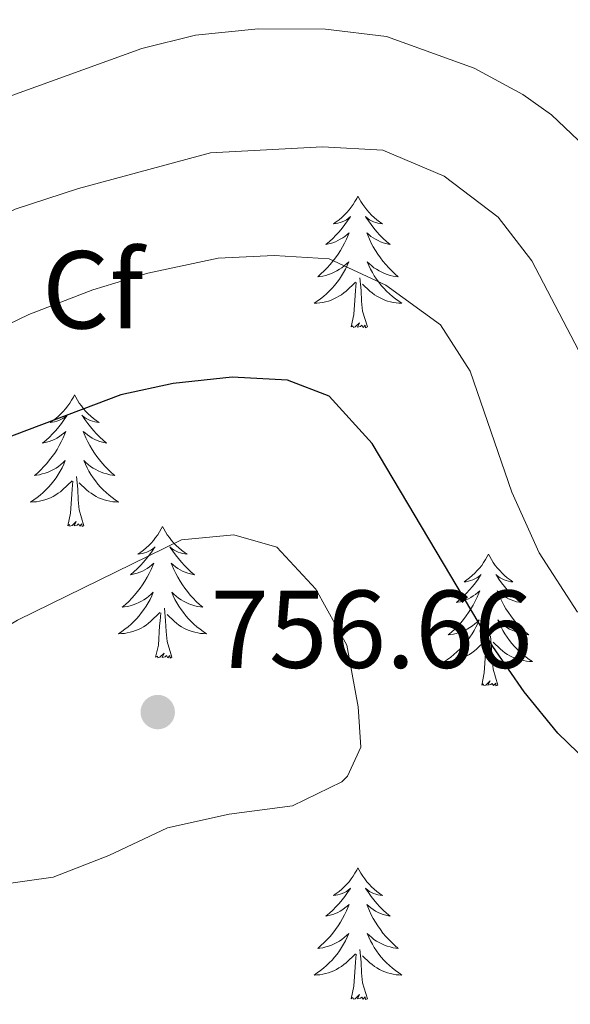
# Model space of a CAD drawing. Units: metres. Extents: x 627442 to 631951, y 713222 to 716275.
# Drawn here: x 629354 to 629404, y 715247 to 715336 of the extents above; entities that cross this region are included whole.
import ezdxf
from ezdxf.enums import TextEntityAlignment as Align

# ---------------------------------------------------------------- set-up
doc = ezdxf.new("R2010")
doc.units = ezdxf.units.M
doc.header["$MEASUREMENT"] = 0
for name, color, linetype, lineweight in [('Carátula', 7, 'Continuous', 5), ('Elementos auxiliares', 7, 'Continuous', 5), ('Entidades rústicas y varios', 7, 'Continuous', 5), ('Relieve y altimetría', 7, 'Continuous', 5), ('Textos de rotulación', 7, 'Continuous', 5)]:
    doc.layers.add(name, color=color, linetype=linetype, lineweight=lineweight)
doc.styles.add('Style-arial', font='arial.shx', dxfattribs={"bigfont": 'arialbig.shx'})

# ---------------------------------------------------------------- blocks, each defined once
blk = doc.blocks.new('5PATER')
at = {"layer": 'Relieve y altimetría', "linetype": 'Continuous', "lineweight": 5}
h = blk.add_hatch(color=250, dxfattribs=at)
edge = h.paths.add_edge_path()
edge.add_ellipse((0, 0), major_axis=(-1.096, -1.111), ratio=0.999422, start_angle=0, end_angle=360)

msp = doc.modelspace()

# ---------------------------------------------------------------- linework, layer by layer
at = {"layer": 'Carátula', "color": 7, "linetype": 'Continuous', "lineweight": 5}
msp.add_3dface([(627497.2, 713221.85), (631951.42, 713305.25), (631895.82, 716274.74), (627441.6, 716191.34)], dxfattribs=at)
at = {"layer": 'Elementos auxiliares', "color": 250, "linetype": 'Continuous', "lineweight": 5}
msp.add_3dface([(628364.24, 713632.02), (628321.53, 715945.38), (631740.8, 716009.42), (631784.64, 713696.06)], dxfattribs=at)
at = {"layer": 'Entidades rústicas y varios', "color": 92, "linetype": 'Continuous', "lineweight": 5, "flags": 128}
for points in [[(629384.32, 715320.54), (629384.21, 715320.32), (629384.05, 715320.05), (629383.88, 715319.78), (629383.7, 715319.52), (629383.51, 715319.28), (629383.3, 715319.04), (629383.08, 715318.81), (629382.85, 715318.6), (629382.61, 715318.39), (629382.36, 715318.2), (629382.1, 715318.02), (629382.3, 715318.05), (629382.5, 715318.09), (629382.7, 715318.14), (629382.9, 715318.21), (629383.09, 715318.29), (629383.27, 715318.39), (629383.44, 715318.51), (629383.65, 715318.7), (629383.6, 715318.63), (629383.38, 715318.29), (629383.13, 715317.95), (629382.88, 715317.62), (629382.61, 715317.31), (629382.33, 715317), (629382.04, 715316.71), (629381.73, 715316.43), (629381.42, 715316.15), (629381.54, 715316.18), (629381.79, 715316.24), (629382.03, 715316.31), (629382.27, 715316.4), (629382.5, 715316.5), (629382.72, 715316.62), (629382.94, 715316.75), (629383.14, 715316.89), (629383.34, 715317.05), (629383.53, 715317.22), (629383.44, 715317), (629383.28, 715316.64), (629383.11, 715316.28), (629382.93, 715315.94), (629382.73, 715315.6), (629382.52, 715315.27), (629382.29, 715314.94), (629382.05, 715314.63), (629381.8, 715314.33), (629381.54, 715314.04), (629381.26, 715313.76), (629380.97, 715313.49), (629380.68, 715313.23), (629380.87, 715313.25), (629381.14, 715313.3), (629381.4, 715313.36), (629381.66, 715313.44), (629381.92, 715313.54), (629382.16, 715313.64), (629382.41, 715313.77), (629382.64, 715313.91), (629382.86, 715314.05), (629383.08, 715314.22), (629383.29, 715314.39), (629383.48, 715314.58), (629383.34, 715314.26), (629383.19, 715313.93), (629383.02, 715313.62), (629382.83, 715313.32), (629382.64, 715313.02), (629382.43, 715312.73), (629382.2, 715312.45), (629381.97, 715312.19), (629381.72, 715311.93), (629381.46, 715311.68), (629381.2, 715311.45), (629380.92, 715311.23), (629380.63, 715311.02), (629380.34, 715310.83), (629380.6, 715310.83), (629380.87, 715310.86), (629381.13, 715310.9), (629381.39, 715310.96), (629381.64, 715311.03), (629381.89, 715311.12), (629382.14, 715311.22), (629382.37, 715311.34), (629382.6, 715311.47), (629382.83, 715311.61), (629383.04, 715311.77), (629383.24, 715311.94), (629384.09, 715312.74)], [(629384.32, 715320.54), (629384.43, 715320.32), (629384.58, 715320.05), (629384.75, 715319.78), (629384.93, 715319.52), (629385.13, 715319.28), (629385.34, 715319.04), (629385.55, 715318.81), (629385.78, 715318.6), (629386.02, 715318.39), (629386.28, 715318.2), (629386.54, 715318.02), (629386.34, 715318.05), (629386.13, 715318.09), (629385.93, 715318.14), (629385.74, 715318.21), (629385.55, 715318.29), (629385.37, 715318.39), (629385.2, 715318.51), (629384.99, 715318.7), (629385.03, 715318.63), (629385.26, 715318.29), (629385.5, 715317.95), (629385.76, 715317.62), (629386.03, 715317.31), (629386.31, 715317), (629386.6, 715316.71), (629386.9, 715316.43), (629387.22, 715316.15), (629387.09, 715316.18), (629386.85, 715316.24), (629386.6, 715316.31), (629386.37, 715316.4), (629386.14, 715316.5), (629385.91, 715316.62), (629385.7, 715316.75), (629385.49, 715316.89), (629385.29, 715317.05), (629385.11, 715317.22), (629385.2, 715317), (629385.35, 715316.64), (629385.52, 715316.28), (629385.71, 715315.94), (629385.91, 715315.6), (629386.12, 715315.27), (629386.35, 715314.94), (629386.58, 715314.63), (629386.84, 715314.33), (629387.1, 715314.04), (629387.38, 715313.76), (629387.66, 715313.49), (629387.96, 715313.23), (629387.76, 715313.25), (629387.5, 715313.3), (629387.23, 715313.36), (629386.97, 715313.44), (629386.72, 715313.54), (629386.47, 715313.64), (629386.23, 715313.77), (629386, 715313.91), (629385.77, 715314.05), (629385.56, 715314.22), (629385.35, 715314.39), (629385.15, 715314.58), (629385.3, 715314.26), (629385.45, 715313.93), (629385.62, 715313.62), (629385.8, 715313.32), (629386, 715313.02), (629386.21, 715312.73), (629386.43, 715312.45), (629386.67, 715312.19), (629386.91, 715311.93), (629387.17, 715311.68), (629387.44, 715311.45), (629387.72, 715311.23), (629388.01, 715311.02), (629388.3, 715310.83), (629388.03, 715310.83), (629387.77, 715310.86), (629387.51, 715310.9), (629387.25, 715310.96), (629386.99, 715311.03), (629386.74, 715311.12), (629386.5, 715311.22), (629386.26, 715311.34), (629386.03, 715311.47), (629385.81, 715311.61), (629385.6, 715311.77), (629385.39, 715311.94), (629384.74, 715312.56)], [(629385.17, 715308.69), (629384.74, 715310.13), (629384.65, 715311.03), (629384.6, 715311.98), (629384.5, 715313.15)], [(629383.7, 715308.69), (629383.94, 715309.81), (629384.06, 715311.55), (629384.1, 715311.98), (629384.17, 715312.71)], [(629385.17, 715308.69), (629385, 715308.62), (629384.98, 715308.86), (629384.79, 715308.64), (629384.66, 715308.84), (629384.54, 715308.73), (629384.27, 715308.68), (629384.47, 715309.07), (629384.08, 715308.69), (629383.9, 715308.64), (629383.86, 715308.8), (629383.7, 715308.69)], [(629358.66, 715302.55), (629358.55, 715302.34), (629358.39, 715302.06), (629358.23, 715301.79), (629358.04, 715301.54), (629357.85, 715301.29), (629357.64, 715301.05), (629357.42, 715300.83), (629357.19, 715300.61), (629356.95, 715300.41), (629356.7, 715300.22), (629356.44, 715300.04), (629356.64, 715300.06), (629356.84, 715300.1), (629357.04, 715300.15), (629357.24, 715300.22), (629357.43, 715300.31), (629357.61, 715300.41), (629357.78, 715300.52), (629357.99, 715300.71), (629357.95, 715300.65), (629357.72, 715300.3), (629357.47, 715299.96), (629357.22, 715299.64), (629356.95, 715299.32), (629356.67, 715299.02), (629356.38, 715298.72), (629356.08, 715298.44), (629355.76, 715298.17), (629355.89, 715298.19), (629356.13, 715298.25), (629356.37, 715298.32), (629356.61, 715298.41), (629356.84, 715298.51), (629357.06, 715298.63), (629357.28, 715298.76), (629357.49, 715298.91), (629357.68, 715299.07), (629357.87, 715299.23), (629357.78, 715299.01), (629357.63, 715298.65), (629357.46, 715298.3), (629357.27, 715297.95), (629357.07, 715297.61), (629356.86, 715297.28), (629356.63, 715296.96), (629356.39, 715296.65), (629356.14, 715296.34), (629355.88, 715296.05), (629355.6, 715295.77), (629355.32, 715295.5), (629355.02, 715295.24), (629355.22, 715295.27), (629355.48, 715295.31), (629355.74, 715295.38), (629356, 715295.46), (629356.26, 715295.55), (629356.51, 715295.66), (629356.75, 715295.78), (629356.98, 715295.92), (629357.21, 715296.07), (629357.42, 715296.23), (629357.63, 715296.41), (629357.82, 715296.6), (629357.68, 715296.27), (629357.53, 715295.95), (629357.36, 715295.63), (629357.18, 715295.33), (629356.98, 715295.03), (629356.77, 715294.75), (629356.55, 715294.47), (629356.31, 715294.2), (629356.06, 715293.94), (629355.81, 715293.7), (629355.54, 715293.46), (629355.26, 715293.24), (629354.97, 715293.03), (629354.68, 715292.84), (629354.94, 715292.85), (629355.21, 715292.87), (629355.47, 715292.91), (629355.73, 715292.97), (629355.98, 715293.04), (629356.23, 715293.13), (629356.48, 715293.23), (629356.72, 715293.35), (629356.95, 715293.48), (629357.17, 715293.63), (629357.38, 715293.78), (629357.58, 715293.95), (629358.43, 715294.75)], [(629358.66, 715302.55), (629358.77, 715302.34), (629358.93, 715302.06), (629359.09, 715301.79), (629359.28, 715301.54), (629359.47, 715301.29), (629359.68, 715301.05), (629359.9, 715300.83), (629360.13, 715300.61), (629360.37, 715300.41), (629360.62, 715300.22), (629360.88, 715300.04), (629360.68, 715300.06), (629360.48, 715300.1), (629360.28, 715300.15), (629360.08, 715300.22), (629359.89, 715300.31), (629359.71, 715300.41), (629359.54, 715300.52), (629359.33, 715300.71), (629359.37, 715300.65), (629359.6, 715300.3), (629359.85, 715299.96), (629360.1, 715299.64), (629360.37, 715299.32), (629360.65, 715299.02), (629360.94, 715298.72), (629361.24, 715298.44), (629361.56, 715298.17), (629361.43, 715298.19), (629361.19, 715298.25), (629360.95, 715298.32), (629360.71, 715298.41), (629360.48, 715298.51), (629360.26, 715298.63), (629360.04, 715298.76), (629359.83, 715298.91), (629359.64, 715299.07), (629359.45, 715299.23), (629359.54, 715299.01), (629359.69, 715298.65), (629359.86, 715298.3), (629360.05, 715297.95), (629360.25, 715297.61), (629360.46, 715297.28), (629360.69, 715296.96), (629360.93, 715296.65), (629361.18, 715296.34), (629361.44, 715296.05), (629361.72, 715295.77), (629362, 715295.5), (629362.3, 715295.24), (629362.1, 715295.27), (629361.84, 715295.31), (629361.58, 715295.38), (629361.32, 715295.46), (629361.06, 715295.55), (629360.81, 715295.66), (629360.57, 715295.78), (629360.34, 715295.92), (629360.11, 715296.07), (629359.9, 715296.23), (629359.69, 715296.41), (629359.5, 715296.6), (629359.64, 715296.27), (629359.79, 715295.95), (629359.96, 715295.63), (629360.14, 715295.33), (629360.34, 715295.03), (629360.55, 715294.75), (629360.77, 715294.47), (629361.01, 715294.2), (629361.26, 715293.94), (629361.51, 715293.7), (629361.78, 715293.46), (629362.06, 715293.24), (629362.35, 715293.03), (629362.64, 715292.84), (629362.38, 715292.85), (629362.11, 715292.87), (629361.85, 715292.91), (629361.59, 715292.97), (629361.34, 715293.04), (629361.09, 715293.13), (629360.84, 715293.23), (629360.6, 715293.35), (629360.37, 715293.48), (629360.15, 715293.63), (629359.94, 715293.78), (629359.74, 715293.95), (629359.08, 715294.57)], [(629359.51, 715290.7), (629359.08, 715292.14), (629358.99, 715293.05), (629358.94, 715294), (629358.84, 715295.16)], [(629358.04, 715290.7), (629358.29, 715291.82), (629358.4, 715293.56), (629358.45, 715294), (629358.51, 715294.72)], [(629359.51, 715290.7), (629359.34, 715290.64), (629359.32, 715290.87), (629359.13, 715290.65), (629359.01, 715290.86), (629358.89, 715290.75), (629358.62, 715290.69), (629358.81, 715291.09), (629358.43, 715290.71), (629358.24, 715290.65), (629358.2, 715290.81), (629358.04, 715290.7)], [(629366.62, 715290.64), (629366.51, 715290.42), (629366.35, 715290.14), (629366.19, 715289.88), (629366, 715289.62), (629365.81, 715289.37), (629365.6, 715289.13), (629365.38, 715288.91), (629365.15, 715288.69), (629364.91, 715288.49), (629364.66, 715288.3), (629364.4, 715288.12), (629364.6, 715288.14), (629364.8, 715288.18), (629365, 715288.23), (629365.2, 715288.3), (629365.39, 715288.39), (629365.57, 715288.49), (629365.74, 715288.6), (629365.95, 715288.79), (629365.91, 715288.73), (629365.68, 715288.38), (629365.43, 715288.05), (629365.18, 715287.72), (629364.91, 715287.4), (629364.63, 715287.1), (629364.34, 715286.8), (629364.04, 715286.52), (629363.72, 715286.25), (629363.85, 715286.27), (629364.09, 715286.33), (629364.33, 715286.4), (629364.57, 715286.49), (629364.8, 715286.59), (629365.02, 715286.71), (629365.24, 715286.84), (629365.45, 715286.99), (629365.64, 715287.15), (629365.83, 715287.32), (629365.74, 715287.09), (629365.59, 715286.73), (629365.42, 715286.38), (629365.23, 715286.03), (629365.03, 715285.69), (629364.82, 715285.36), (629364.59, 715285.04), (629364.35, 715284.73), (629364.1, 715284.42), (629363.84, 715284.13), (629363.56, 715283.85), (629363.28, 715283.58), (629362.98, 715283.32), (629363.18, 715283.35), (629363.44, 715283.39), (629363.7, 715283.46), (629363.96, 715283.54), (629364.22, 715283.63), (629364.47, 715283.74), (629364.71, 715283.86), (629364.94, 715284), (629365.17, 715284.15), (629365.38, 715284.31), (629365.59, 715284.49), (629365.78, 715284.68), (629365.64, 715284.35), (629365.49, 715284.03), (629365.32, 715283.72), (629365.14, 715283.41), (629364.94, 715283.11), (629364.73, 715282.83), (629364.51, 715282.55), (629364.27, 715282.28), (629364.02, 715282.02), (629363.77, 715281.78), (629363.5, 715281.54), (629363.22, 715281.32), (629362.93, 715281.11), (629362.64, 715280.92), (629362.9, 715280.93), (629363.17, 715280.95), (629363.43, 715281), (629363.69, 715281.05), (629363.94, 715281.13), (629364.19, 715281.21), (629364.44, 715281.31), (629364.68, 715281.43), (629364.91, 715281.56), (629365.13, 715281.71), (629365.34, 715281.87), (629365.54, 715282.03), (629366.39, 715282.83)], [(629366.62, 715290.64), (629366.73, 715290.42), (629366.89, 715290.14), (629367.05, 715289.88), (629367.24, 715289.62), (629367.43, 715289.37), (629367.64, 715289.13), (629367.86, 715288.91), (629368.09, 715288.69), (629368.33, 715288.49), (629368.58, 715288.3), (629368.84, 715288.12), (629368.64, 715288.14), (629368.44, 715288.18), (629368.24, 715288.23), (629368.04, 715288.3), (629367.85, 715288.39), (629367.67, 715288.49), (629367.5, 715288.6), (629367.29, 715288.79), (629367.33, 715288.73), (629367.56, 715288.38), (629367.81, 715288.05), (629368.06, 715287.72), (629368.33, 715287.4), (629368.61, 715287.1), (629368.9, 715286.8), (629369.2, 715286.52), (629369.52, 715286.25), (629369.39, 715286.27), (629369.15, 715286.33), (629368.91, 715286.4), (629368.67, 715286.49), (629368.44, 715286.59), (629368.22, 715286.71), (629368, 715286.84), (629367.79, 715286.99), (629367.6, 715287.15), (629367.41, 715287.32), (629367.5, 715287.09), (629367.65, 715286.73), (629367.82, 715286.38), (629368.01, 715286.03), (629368.21, 715285.69), (629368.42, 715285.36), (629368.65, 715285.04), (629368.89, 715284.73), (629369.14, 715284.42), (629369.4, 715284.13), (629369.68, 715283.85), (629369.96, 715283.58), (629370.26, 715283.32), (629370.06, 715283.35), (629369.8, 715283.39), (629369.54, 715283.46), (629369.28, 715283.54), (629369.02, 715283.63), (629368.77, 715283.74), (629368.53, 715283.86), (629368.3, 715284), (629368.07, 715284.15), (629367.86, 715284.31), (629367.65, 715284.49), (629367.46, 715284.68), (629367.6, 715284.35), (629367.75, 715284.03), (629367.92, 715283.72), (629368.1, 715283.41), (629368.3, 715283.11), (629368.51, 715282.83), (629368.73, 715282.55), (629368.97, 715282.28), (629369.22, 715282.02), (629369.47, 715281.78), (629369.74, 715281.54), (629370.02, 715281.32), (629370.31, 715281.11), (629370.6, 715280.92), (629370.34, 715280.93), (629370.07, 715280.95), (629369.81, 715281), (629369.55, 715281.05), (629369.3, 715281.13), (629369.05, 715281.21), (629368.8, 715281.31), (629368.56, 715281.43), (629368.33, 715281.56), (629368.11, 715281.71), (629367.9, 715281.87), (629367.7, 715282.03), (629367.04, 715282.65)], [(629396.14, 715288.13), (629396.02, 715287.91), (629395.87, 715287.63), (629395.7, 715287.37), (629395.52, 715287.11), (629395.32, 715286.86), (629395.12, 715286.63), (629394.9, 715286.4), (629394.67, 715286.18), (629394.43, 715285.98), (629394.18, 715285.79), (629393.92, 715285.61), (629394.12, 715285.63), (629394.32, 715285.67), (629394.52, 715285.73), (629394.71, 715285.8), (629394.9, 715285.88), (629395.08, 715285.98), (629395.26, 715286.09), (629395.46, 715286.28), (629395.42, 715286.22), (629395.19, 715285.87), (629394.95, 715285.54), (629394.69, 715285.21), (629394.42, 715284.89), (629394.14, 715284.59), (629393.85, 715284.3), (629393.55, 715284.01), (629393.24, 715283.74), (629393.36, 715283.77), (629393.61, 715283.82), (629393.85, 715283.9), (629394.08, 715283.98), (629394.32, 715284.09), (629394.54, 715284.21), (629394.76, 715284.34), (629394.96, 715284.48), (629395.16, 715284.64), (629395.35, 715284.81), (629395.26, 715284.59), (629395.1, 715284.23), (629394.93, 715283.87), (629394.75, 715283.52), (629394.55, 715283.18), (629394.33, 715282.85), (629394.11, 715282.53), (629393.87, 715282.22), (629393.62, 715281.92), (629393.35, 715281.62), (629393.08, 715281.34), (629392.79, 715281.07), (629392.49, 715280.81), (629392.69, 715280.84), (629392.96, 715280.89), (629393.22, 715280.95), (629393.48, 715281.03), (629393.73, 715281.12), (629393.98, 715281.23), (629394.22, 715281.35), (629394.46, 715281.49), (629394.68, 715281.64), (629394.9, 715281.81), (629395.1, 715281.98), (629395.3, 715282.17), (629395.16, 715281.84), (629395, 715281.52), (629394.83, 715281.21), (629394.65, 715280.9), (629394.45, 715280.61), (629394.24, 715280.32), (629394.02, 715280.04), (629393.79, 715279.77), (629393.54, 715279.51), (629393.28, 715279.27), (629393.01, 715279.03), (629392.73, 715278.81), (629392.44, 715278.6), (629392.16, 715278.41), (629392.42, 715278.42), (629392.68, 715278.45), (629392.94, 715278.49), (629393.2, 715278.55), (629393.46, 715278.62), (629393.71, 715278.7), (629393.95, 715278.81), (629394.19, 715278.92), (629394.42, 715279.05), (629394.64, 715279.2), (629394.86, 715279.36), (629395.06, 715279.53), (629395.91, 715280.33)], [(629396.14, 715288.13), (629396.25, 715287.91), (629396.4, 715287.63), (629396.57, 715287.37), (629396.75, 715287.11), (629396.94, 715286.86), (629397.15, 715286.63), (629397.37, 715286.4), (629397.6, 715286.18), (629397.84, 715285.98), (629398.09, 715285.79), (629398.35, 715285.61), (629398.15, 715285.63), (629397.95, 715285.67), (629397.75, 715285.73), (629397.56, 715285.8), (629397.37, 715285.88), (629397.19, 715285.98), (629397.01, 715286.09), (629396.81, 715286.28), (629396.85, 715286.22), (629397.08, 715285.87), (629397.32, 715285.54), (629397.58, 715285.21), (629397.84, 715284.89), (629398.12, 715284.59), (629398.42, 715284.3), (629398.72, 715284.01), (629399.03, 715283.74), (629398.91, 715283.77), (629398.66, 715283.82), (629398.42, 715283.9), (629398.18, 715283.98), (629397.95, 715284.09), (629397.73, 715284.21), (629397.52, 715284.34), (629397.31, 715284.48), (629397.11, 715284.64), (629396.92, 715284.81), (629397.01, 715284.59), (629397.17, 715284.23), (629397.34, 715283.87), (629397.52, 715283.52), (629397.72, 715283.18), (629397.94, 715282.85), (629398.16, 715282.53), (629398.4, 715282.22), (629398.65, 715281.92), (629398.92, 715281.62), (629399.19, 715281.34), (629399.48, 715281.07), (629399.78, 715280.81), (629399.58, 715280.84), (629399.31, 715280.89), (629399.05, 715280.95), (629398.79, 715281.03), (629398.54, 715281.12), (629398.29, 715281.23), (629398.05, 715281.35), (629397.81, 715281.49), (629397.59, 715281.64), (629397.37, 715281.81), (629397.17, 715281.98), (629396.97, 715282.17), (629397.11, 715281.84), (629397.27, 715281.52), (629397.44, 715281.21), (629397.62, 715280.9), (629397.82, 715280.61), (629398.03, 715280.32), (629398.25, 715280.04), (629398.48, 715279.77), (629398.73, 715279.51), (629398.99, 715279.27), (629399.26, 715279.03), (629399.54, 715278.81), (629399.82, 715278.6), (629400.12, 715278.41), (629399.85, 715278.42), (629399.59, 715278.45), (629399.32, 715278.49), (629399.07, 715278.55), (629398.81, 715278.62), (629398.56, 715278.7), (629398.32, 715278.81), (629398.08, 715278.92), (629397.85, 715279.05), (629397.63, 715279.2), (629397.41, 715279.36), (629397.21, 715279.53), (629396.55, 715280.15)], [(629366, 715278.79), (629366.25, 715279.9), (629366.36, 715281.65), (629366.41, 715282.08), (629366.47, 715282.8)], [(629367.47, 715278.79), (629367.04, 715280.23), (629366.95, 715281.13), (629366.9, 715282.08), (629366.8, 715283.24)], [(629396.99, 715276.28), (629396.56, 715277.72), (629396.47, 715278.62), (629396.42, 715279.57), (629396.32, 715280.73)], [(629395.52, 715276.28), (629395.76, 715277.39), (629395.87, 715279.14), (629395.92, 715279.57), (629395.98, 715280.29)], [(629367.47, 715278.79), (629367.3, 715278.72), (629367.28, 715278.96), (629367.09, 715278.73), (629366.97, 715278.94), (629366.85, 715278.83), (629366.58, 715278.77), (629366.77, 715279.17), (629366.39, 715278.79), (629366.2, 715278.73), (629366.16, 715278.9), (629366, 715278.79)], [(629396.99, 715276.28), (629396.81, 715276.21), (629396.79, 715276.45), (629396.6, 715276.23), (629396.48, 715276.43), (629396.36, 715276.32), (629396.09, 715276.27), (629396.29, 715276.66), (629395.9, 715276.28), (629395.71, 715276.23), (629395.67, 715276.39), (629395.52, 715276.28)], [(629384.32, 715259.74), (629384.21, 715259.52), (629384.05, 715259.25), (629383.88, 715258.98), (629383.7, 715258.73), (629383.51, 715258.48), (629383.3, 715258.24), (629383.08, 715258.01), (629382.85, 715257.8), (629382.61, 715257.59), (629382.36, 715257.4), (629382.1, 715257.23), (629382.3, 715257.25), (629382.5, 715257.29), (629382.7, 715257.34), (629382.9, 715257.41), (629383.09, 715257.5), (629383.27, 715257.59), (629383.44, 715257.71), (629383.65, 715257.9), (629383.6, 715257.83), (629383.38, 715257.49), (629383.13, 715257.15), (629382.88, 715256.83), (629382.61, 715256.51), (629382.33, 715256.21), (629382.04, 715255.91), (629381.73, 715255.63), (629381.42, 715255.36), (629381.54, 715255.38), (629381.79, 715255.44), (629382.03, 715255.51), (629382.27, 715255.6), (629382.5, 715255.7), (629382.72, 715255.82), (629382.94, 715255.95), (629383.14, 715256.1), (629383.34, 715256.25), (629383.53, 715256.42), (629383.44, 715256.2), (629383.28, 715255.84), (629383.11, 715255.49), (629382.93, 715255.14), (629382.73, 715254.8), (629382.52, 715254.47), (629382.29, 715254.15), (629382.05, 715253.83), (629381.8, 715253.53), (629381.54, 715253.24), (629381.26, 715252.96), (629380.97, 715252.69), (629380.68, 715252.43), (629380.87, 715252.45), (629381.14, 715252.5), (629381.4, 715252.57), (629381.66, 715252.64), (629381.92, 715252.74), (629382.16, 715252.85), (629382.41, 715252.97), (629382.64, 715253.11), (629382.86, 715253.26), (629383.08, 715253.42), (629383.29, 715253.6), (629383.48, 715253.79), (629383.34, 715253.46), (629383.19, 715253.14), (629383.02, 715252.82), (629382.83, 715252.52), (629382.64, 715252.22), (629382.43, 715251.93), (629382.2, 715251.65), (629381.97, 715251.39), (629381.72, 715251.13), (629381.46, 715250.88), (629381.2, 715250.65), (629380.92, 715250.43), (629380.63, 715250.22), (629380.34, 715250.03), (629380.6, 715250.04), (629380.87, 715250.06), (629381.13, 715250.1), (629381.39, 715250.16), (629381.64, 715250.23), (629381.89, 715250.32), (629382.14, 715250.42), (629382.37, 715250.54), (629382.6, 715250.67), (629382.83, 715250.81), (629383.04, 715250.97), (629383.24, 715251.14), (629384.09, 715251.94)], [(629384.32, 715259.74), (629384.43, 715259.52), (629384.58, 715259.25), (629384.75, 715258.98), (629384.93, 715258.73), (629385.13, 715258.48), (629385.34, 715258.24), (629385.55, 715258.01), (629385.78, 715257.8), (629386.02, 715257.59), (629386.28, 715257.4), (629386.54, 715257.23), (629386.34, 715257.25), (629386.13, 715257.29), (629385.93, 715257.34), (629385.74, 715257.41), (629385.55, 715257.5), (629385.37, 715257.59), (629385.2, 715257.71), (629384.99, 715257.9), (629385.03, 715257.83), (629385.26, 715257.49), (629385.5, 715257.15), (629385.76, 715256.83), (629386.03, 715256.51), (629386.31, 715256.21), (629386.6, 715255.91), (629386.9, 715255.63), (629387.22, 715255.36), (629387.09, 715255.38), (629386.85, 715255.44), (629386.6, 715255.51), (629386.37, 715255.6), (629386.14, 715255.7), (629385.91, 715255.82), (629385.7, 715255.95), (629385.49, 715256.1), (629385.29, 715256.25), (629385.11, 715256.42), (629385.2, 715256.2), (629385.35, 715255.84), (629385.52, 715255.49), (629385.71, 715255.14), (629385.91, 715254.8), (629386.12, 715254.47), (629386.35, 715254.15), (629386.58, 715253.83), (629386.84, 715253.53), (629387.1, 715253.24), (629387.38, 715252.96), (629387.66, 715252.69), (629387.96, 715252.43), (629387.76, 715252.45), (629387.5, 715252.5), (629387.23, 715252.57), (629386.97, 715252.64), (629386.72, 715252.74), (629386.47, 715252.85), (629386.23, 715252.97), (629386, 715253.11), (629385.77, 715253.26), (629385.56, 715253.42), (629385.35, 715253.6), (629385.15, 715253.79), (629385.3, 715253.46), (629385.45, 715253.14), (629385.62, 715252.82), (629385.8, 715252.52), (629386, 715252.22), (629386.21, 715251.93), (629386.43, 715251.65), (629386.67, 715251.39), (629386.91, 715251.13), (629387.17, 715250.88), (629387.44, 715250.65), (629387.72, 715250.43), (629388.01, 715250.22), (629388.3, 715250.03), (629388.03, 715250.04), (629387.77, 715250.06), (629387.51, 715250.1), (629387.25, 715250.16), (629386.99, 715250.23), (629386.74, 715250.32), (629386.5, 715250.42), (629386.26, 715250.54), (629386.03, 715250.67), (629385.81, 715250.81), (629385.6, 715250.97), (629385.39, 715251.14), (629384.74, 715251.76)], [(629385.17, 715247.89), (629384.74, 715249.33), (629384.65, 715250.24), (629384.6, 715251.19), (629384.5, 715252.35)], [(629383.7, 715247.89), (629383.94, 715249.01), (629384.06, 715250.75), (629384.1, 715251.19), (629384.17, 715251.91)], [(629385.17, 715247.89), (629385, 715247.82), (629384.98, 715248.06), (629384.79, 715247.84), (629384.66, 715248.04), (629384.54, 715247.94), (629384.27, 715247.88), (629384.47, 715248.27), (629384.08, 715247.89), (629383.9, 715247.84), (629383.86, 715248), (629383.7, 715247.89)]]:
    msp.add_lwpolyline(points, dxfattribs=at)
at = {"layer": 'Relieve y altimetría', "color": 30, "linetype": 'Continuous', "lineweight": 5, "flags": 128}
for points, elevation in [([(629405.47, 715324.44), (629401.85, 715327.89), (629399.24, 715329.74), (629394.83, 715332.12), (629386.89, 715334.97), (629381.39, 715335.65), (629375.27, 715335.66), (629369.61, 715335.09), (629364.75, 715333.9), (629351.19, 715328.99), (629327.95, 715317.72), (629318.12, 715313.66), (629308.78, 715311.67), (629301.03, 715309.64), (629296.09, 715308.83), (629286.05, 715307.89), (629283.03, 715307.91), (629278.07, 715308.57), (629263.59, 715311.94)], 735), ([(629410.32, 715295.02), (629400.05, 715314.68), (629397, 715318.62), (629392.13, 715322.33), (629386.58, 715324.68), (629381.11, 715324.98), (629370.96, 715324.45), (629359.02, 715321.23), (629353.28, 715319.34), (629332.16, 715308.34), (629326.44, 715305.77), (629321.63, 715304.38), (629309.68, 715301.8), (629303.45, 715299.33), (629298.67, 715297.88), (629288.25, 715295.38), (629282.72, 715295.04), (629277.07, 715295.26), (629271.41, 715295.96)], 740), ([(629404.21, 715282.88), (629400.74, 715288.23), (629398.25, 715293.73), (629394.48, 715304.68), (629391.79, 715308.88), (629386.83, 715312.47), (629381.71, 715314.85), (629376.72, 715315.15), (629371.67, 715314.93), (629365.28, 715313.57), (629360.3, 715312.05), (629354.52, 715309.82), (629338.45, 715302.06), (629326.98, 715294.99), (629322.18, 715293.56), (629305.57, 715291.02), (629300.86, 715288.73), (629298.23, 715285.46), (629295.61, 715279.17), (629292.53, 715279.01), (629281.57, 715283.78), (629276.84, 715285.39), (629241.94, 715294.19)], 745), ([(629353.49, 715282.16), (629348.82, 715279.34), (629340.43, 715273.51), (629335.57, 715269.09), (629333.12, 715264.08), (629334.18, 715261.09), (629337.38, 715258.46), (629351.77, 715258.18), (629356.72, 715258.89), (629361.76, 715260.84), (629367.06, 715263.34), (629372.65, 715264.59), (629378.4, 715265.35), (629382.86, 715267.52), (629383.37, 715268.02), (629384.58, 715270.64), (629384.34, 715274.32), (629383.31, 715279.88), (629380.49, 715284.96), (629376.97, 715288.75), (629373.08, 715289.86), (629368.34, 715289.42), (629353.49, 715282.16)], 755)]:
    msp.add_lwpolyline(points, dxfattribs=dict(at, elevation=elevation))
at = {"layer": 'Relieve y altimetría', "color": 30, "linetype": 'Continuous', "lineweight": 25, "elevation": 750, "flags": 128}
msp.add_lwpolyline([(629406.01, 715268.44), (629402.42, 715271.92), (629399.37, 715275.65), (629396.54, 715279.78), (629385.6, 715298.14), (629381.71, 715302.43), (629377.94, 715303.88), (629372.94, 715304.15), (629367.6, 715303.57), (629362.86, 715302.53), (629352.07, 715298.46)], dxfattribs=at)

# ---------------------------------------------------------------- block references
at = {"layer": 'Relieve y altimetría', "color": 250, "linetype": 'Continuous', "lineweight": 5}
msp.add_blockref('5PATER', (629366.19, 715273.83, 756.66), dxfattribs=at)

# ---------------------------------------------------------------- texts
at = {"layer": 'Entidades rústicas y varios', "color": 92, "linetype": 'Continuous', "lineweight": 5, "style": 'Style-arial'}
msp.add_text('Cf', height=7, dxfattribs=at).set_placement((629360.319, 715312.05, 745), align=Align.MIDDLE_CENTER)
at = {"layer": 'Textos de rotulación', "color": 250, "linetype": 'Continuous', "lineweight": 5, "style": 'Style-arial'}
msp.add_text('756.66', height=7, dxfattribs=at).set_placement((629370.96, 715277.83, 756.66))

doc.saveas('drawing.dxf')
